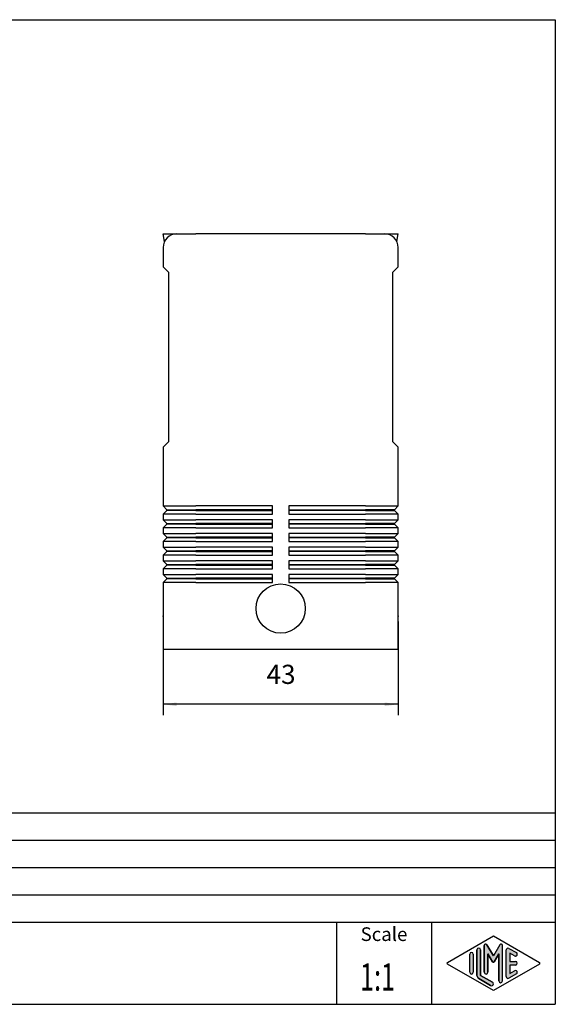
# Model space of a CAD drawing. Units: inches. Extents: x 10 to 287, y 10 to 210.
import ezdxf

# ---------------------------------------------------------------- set-up
doc = ezdxf.new("R2010")
doc.units = ezdxf.units.IN
for name, color, linetype in [('Bemaßungen_TC_020513_DIN_', 7, 'Continuous'), ('Schraffur', 7, 'Continuous'), ('Sichtbare_Kanten_TC_020513_DIN_', 7, 'Continuous'), ('Skizziergeometrie_ISO_', 7, 'Continuous'), ('Symbole_ISO_', 7, 'Continuous')]:
    doc.layers.add(name, color=color, linetype=linetype)
doc.styles.add('CONVERTER_11', font='txt.shx', dxfattribs={"width": 0.59999996423721})
doc.styles.add('CONVERTER_12', font='txt.shx', dxfattribs={"width": 0.67499998211861})
doc.styles.add('CONVERTER_14', font='txt.shx', dxfattribs={"width": 0.75})
doc.dimstyles.new('ME10_DIM_13', dxfattribs={"dimtxt": 3.5, "dimasz": 2.5, "dimexe": 2, "dimexo": 1, "dimgap": 0.8, "dimtad": 1, "dimzin": 12, "dimdsep": 46, "dimtxsty": 'CONVERTER_14', "dimsah": 1, "dimcen": 0.09, "dimclrd": 7, "dimclre": 7, "dimclrt": 7, "dimadec": 0, "dimazin": 0, "dimtfac": 1, "dimtdec": 4, "dimtix": 1, "dimtmove": 0, "dimatfit": 3, "dimfxl": 1, "dimtolj": 1, "dimtzin": 0, "dimarcsym": 0})

# ---------------------------------------------------------------- blocks, each defined once
blk = doc.blocks.new('Schriftfelder_Ilme')
at = {"layer": 'Schraffur', "linetype": 'Continuous'}
h = blk.add_hatch(color=7, dxfattribs=at)
edge = h.paths.add_edge_path()
edge.add_line((186.321857625773, 15.270660658657), (186.321857625773, 19.9439783665993))
edge.add_arc((185.988524292439, 19.9439783665993), 0.3333333333339965, 0, 180)
edge.add_line((185.655190959106, 19.9439783665993), (185.655190959106, 15.2706619304882))
edge.add_arc((186.321859827834, 15.2706619304882), 0.66666886872801, 180, 240.0183606311481)
edge.add_line((185.988710425088, 14.6932029657285), (188.15634562976, 13.4426441938023))
edge.add_arc((188.322919780923, 13.7313727224852), 0.3333333333332604, 240.0183606311836, 420.0183606311837)
edge.add_line((188.489493932086, 14.0201012511681), (186.321857625773, 15.270660658657))
h = blk.add_hatch(color=7, dxfattribs=at)
edge = h.paths.add_edge_path()
edge.add_arc((187.253494909038, 20.7526980593071), 0.2649662124751274, 30.00000000000922, 180)
edge.add_line((186.988528696562, 20.7526980593071), (186.988528696563, 15.8473707016896))
edge.add_arc((187.321862029896, 15.8473707016896), 0.3333333333330017, 180, 360)
edge.add_line((187.655195363229, 15.8473707016896), (187.655195363229, 19.2535360148728))
edge.add_line((187.655195363229, 19.2535360148728), (188.510852383006, 17.7714945827671))
edge.add_arc((188.655189950303, 17.8548279161004), 0.1666666666662864, 210.0000000000623, 329.9999999999426)
edge.add_line((188.7995275176, 17.7714945827671), (189.655184537377, 19.2535360148728))
edge.add_line((189.655184537377, 19.2535360148728), (189.655184537377, 14.2880685085818))
edge.add_arc((189.98851787071, 14.2880685085818), 0.3333333333330017, 180, 360)
edge.add_line((190.321851204044, 14.2880685085818), (190.321851204044, 20.752698059307))
edge.add_arc((190.056884991568, 20.752698059307), 0.2649662124759971, 0, 149.9999999999752)
edge.add_line((189.82741752042, 20.8851811655447), (188.655189950303, 18.8548234560689))
edge.add_line((188.655189950303, 18.8548234560689), (187.482962380186, 20.8851811655447))
h = blk.add_hatch(color=7, dxfattribs=at)
edge = h.paths.add_edge_path()
edge.add_arc((192.691308338763, 19.1539094835628), 0.3333333333332746, -119.98163936882082, 60.018359423689276, ccw=False)
edge.add_line((192.5247341876, 18.8651809548799), (191.6551889415, 19.3668416737836))
edge.add_line((191.6551889415, 19.3668416737836), (191.6551889415, 17.8339734259596))
edge.add_line((191.6551889415, 17.8339734259596), (192.691308338763, 17.8339734259596))
edge.add_arc((192.691308338763, 17.5006400926262), 0.3333333333333997, -90, 90, ccw=False)
edge.add_line((192.691308338763, 17.1673067592928), (191.6551889415, 17.1673067592928))
edge.add_line((191.6551889415, 17.1673067592928), (191.6551889415, 15.6344385114688))
edge.add_line((191.6551889415, 15.6344385114688), (192.5247341876, 16.1360992303725))
edge.add_arc((192.691308338763, 15.8473707016896), 0.3333333333332619, -60.018360631183725, 119.98163936882051, ccw=False)
edge.add_line((192.857882489926, 15.5586421730067), (191.48842975933, 14.7685732899702))
edge.add_arc((191.321855608167, 15.0573018186531), 0.3333333333339965, 180, 299.98163936881645, ccw=False)
edge.add_line((190.988522274833, 15.0573018186531), (190.988522274833, 19.9439783665993))
edge.add_arc((191.321855608167, 19.9439783665993), 0.3333333333332604, 60.01836063118361, 180, ccw=False)
edge.add_line((191.48842975933, 20.2327068952822), (192.857882489926, 19.4426380122457))
h = blk.add_hatch(color=7, dxfattribs=at)
edge = h.paths.add_edge_path()
edge.add_line((184.988523283636, 19.1539094835628), (184.988523283636, 15.8473707016896))
edge.add_arc((184.655189950303, 15.8473707016896), 0.3333333333330017, 180, 360, ccw=False)
edge.add_line((184.32185661697, 15.8473707016896), (184.32185661697, 19.1539094835628))
edge.add_arc((184.655189950303, 19.1539094835628), 0.3333333333330017, 0, 180, ccw=False)
at = {"color": 7, "linetype": 'Continuous'}
for p, q in [((185.655190959106, 19.9439783665993), (185.655190959106, 15.2706619304882)), ((186.321857625773, 15.270660658657), (186.321857625773, 19.9439783665993)), ((186.988528696562, 20.7526980593071), (186.988528696563, 15.8473707016896)), ((188.655189950303, 18.8548234560689), (187.482962380186, 20.8851811655447)), ((189.82741752042, 20.8851811655447), (188.655189950303, 18.8548234560689)), ((190.321851204044, 14.2880685085818), (190.321851204044, 20.752698059307)), ((190.988522274833, 15.0573018186531), (190.988522274833, 19.9439783665993)), ((191.48842975933, 20.2327068952822), (192.857882489926, 19.4426380122457)), ((184.32185661697, 15.8473707016896), (184.32185661697, 19.1539094835628)), ((184.988523283636, 19.1539094835628), (184.988523283636, 15.8473707016896)), ((187.655195363229, 15.8473707016896), (187.655195363229, 19.2535360148728)), ((187.655195363229, 19.2535360148728), (188.510852383006, 17.7714945827671)), ((188.7995275176, 17.7714945827671), (189.655184537377, 19.2535360148728)), ((189.655184537377, 19.2535360148728), (189.655184537377, 14.2880685085818)), ((192.5247341876, 18.8651809548799), (191.6551889415, 19.3668416737836)), ((191.6551889415, 19.3668416737836), (191.6551889415, 17.8339734259596)), ((191.6551889415, 17.8339734259596), (192.691308338763, 17.8339734259596)), ((192.691308338763, 17.1673067592928), (191.6551889415, 17.1673067592928)), ((191.6551889415, 17.1673067592928), (191.6551889415, 15.6344385114688)), ((185.988710425088, 14.6932029657285), (188.15634562976, 13.4426441938023)), ((188.489493932086, 14.0201012511681), (186.321857625773, 15.270660658657)), ((192.857882489926, 15.5586421730067), (191.48842975933, 14.7685732899702)), ((191.6551889415, 15.6344385114688), (192.5247341876, 16.1360992303725))]:
    blk.add_line(p, q, dxfattribs=at)
for centre, radius, start, end in [((185.988524292439, 19.9439783665993), 0.3333333333339965, 0, 180), ((187.253494909038, 20.7526980593071), 0.2649662124751274, 30.00000000000922, 180), ((190.056884991568, 20.752698059307), 0.2649662124759971, 0, 149.9999999999752), ((191.321855608167, 19.9439783665993), 0.3333333333332604, 60.01836063118353, 180), ((184.655189950303, 19.1539094835628), 0.3333333333330017, 0, 180), ((192.691308338763, 19.1539094835628), 0.3333333333332746, 240.0183606311793, 60.01835942368935), ((188.655189950303, 17.8548279161004), 0.1666666666662864, 210.0000000000623, 329.9999999999426), ((192.691308338763, 17.5006400926262), 0.3333333333333997, 270, 90), ((184.655189950303, 15.8473707016896), 0.3333333333330017, 180, 0), ((186.321859827834, 15.2706619304882), 0.66666886872801, 180, 240.0183606311481), ((187.321862029896, 15.8473707016896), 0.3333333333330017, 180, 0), ((191.321855608167, 15.0573018186531), 0.3333333333339965, 180, 299.9816393688164), ((192.691308338763, 15.8473707016896), 0.3333333333332619, 299.9816393688163, 119.9816393688206), ((188.322919780923, 13.7313727224852), 0.3333333333332604, 240.0183606311836, 60.01836063118368), ((189.98851787071, 14.2880685085818), 0.3333333333330017, 180, 0)]:
    blk.add_arc(centre, radius, start, end, dxfattribs=at)
at = {"layer": 'Skizziergeometrie_ISO_', "color": 7, "linetype": 'Continuous'}
for p, q in [((19.980189950303, 45.0006400926262), (19.980189950303, 10.0006400926262)), ((19.980189950303, 45.0006400926262), (199.980189950303, 45.0006400926262)), ((26.980189950303, 45.0006400926262), (26.980189950303, 25.0006400926262)), ((44.980189950303, 45.0006400926262), (44.980189950303, 25.0006400926262)), ((19.980189950303, 40.0006400926262), (199.980189950303, 40.0006400926262)), ((19.980189950303, 35.0006400926262), (199.980189950303, 35.0006400926262)), ((19.980189950303, 30.0006400926262), (199.980189950303, 30.0006400926262)), ((19.980189950303, 25.0006400926262), (199.980189950303, 25.0006400926262)), ((49.9801899503031, 10.0006400926262), (49.9801899503031, 25.0006400926262)), ((159.980189950303, 25.0006400926262), (159.980189950303, 10.0006400926262)), ((177.330189950303, 25.0006400926262), (177.330189950303, 10.0006400926262)), ((180.238754675162, 17.6450043569675), (188.655189950303, 22.500640092627)), ((188.655189950303, 22.500640092627), (197.071625225444, 17.6450043569675)), ((185.655190959106, 15.2706619304882), (185.655190959106, 19.9439783665993)), ((186.321857625773, 19.9439783665993), (186.321857625773, 15.270660658657)), ((186.988528696563, 15.8473707016896), (186.988528696562, 20.7526980593071)), ((187.482962380186, 20.8851811655447), (188.655189950303, 18.8548234560689)), ((189.82741752042, 20.8851811655447), (188.655189950303, 18.8548234560689)), ((190.321851204044, 14.2880685085818), (190.321851204044, 20.752698059307)), ((190.988522274833, 15.0573018186531), (190.988522274833, 19.9439783665993)), ((191.48842975933, 20.2327068952822), (192.857882489926, 19.4426380122457)), ((184.32185661697, 15.8473707016896), (184.32185661697, 19.1539094835628)), ((184.988523283636, 19.1539094835628), (184.988523283636, 15.8473707016896)), ((188.510852383006, 17.7714945827671), (187.655195363229, 19.2535360148728)), ((187.655195363229, 19.2535360148728), (187.655195363229, 15.8473707016896)), ((189.655184537377, 19.2535360148728), (188.7995275176, 17.7714945827671)), ((189.655184537377, 14.2880685085818), (189.655184537377, 19.2535360148728)), ((192.5247341876, 18.8651809548799), (191.6551889415, 19.3668416737836)), ((191.6551889415, 19.3668416737836), (191.6551889415, 17.8339734259596)), ((19.980189950303, 17.5006400926262), (49.9801899503031, 17.5006400926262)), ((188.655189950303, 12.5006400926254), (180.238754675162, 17.3562758282849)), ((197.071625225444, 17.3562758282849), (188.655189950303, 12.5006400926254)), ((191.6551889415, 17.8339734259596), (192.691308338763, 17.8339734259596)), ((192.691308338763, 17.1673067592928), (191.6551889415, 17.1673067592928)), ((191.6551889415, 17.1673067592928), (191.6551889415, 15.6344385114688)), ((188.15634562976, 13.4426441938023), (185.988710425088, 14.6932029657285)), ((186.321857625773, 15.270660658657), (188.489493932086, 14.0201012511681)), ((192.857882489926, 15.5586421730067), (191.48842975933, 14.7685732899702)), ((191.6551889415, 15.6344385114688), (192.5247341876, 16.1360992303725))]:
    blk.add_line(p, q, dxfattribs=at)
for centre, radius, start, end in [((185.988524292439, 19.9439783665993), 0.3333333333339965, 0, 180), ((187.253494909038, 20.7526980593071), 0.2649662124751274, 30.00000000000922, 180), ((190.056884991568, 20.752698059307), 0.2649662124759971, 0, 149.9999999999752), ((191.321855608167, 19.9439783665993), 0.3333333333332604, 60.01836063118353, 180), ((184.655189950303, 19.1539094835628), 0.3333333333330017, 0, 180), ((192.691308338763, 19.1539094835628), 0.3333333333332746, 240.0183606311793, 60.01836063118353), ((180.322041750744, 17.5006400926262), 0.1666666666667581, 119.9816393689942, 240.0183606310052), ((188.655189950303, 17.8548279161004), 0.1666666666662864, 210.0000000000623, 329.9999999999426), ((192.691308338763, 17.5006400926262), 0.3333333333333997, 270, 90), ((196.988338149862, 17.5006400926262), 0.166666666666755, 299.9816393689947, 60.01836063100586), ((184.655189950303, 15.8473707016896), 0.3333333333330017, 180, 0), ((186.321859827834, 15.2706619304882), 0.66666886872801, 180, 240.0183606311481), ((187.321862029896, 15.8473707016896), 0.3333333333330017, 180, 0), ((191.321855608167, 15.0573018186531), 0.3333333333339965, 180, 299.9816393688164), ((192.691308338763, 15.8473707016896), 0.3333333333332619, 299.9816393688163, 119.9816393688206), ((188.322919780923, 13.7313727224852), 0.3333333333332604, 240.0183606311836, 60.01836063118368), ((189.98851787071, 14.2880685085818), 0.3333333333330017, 180, 0)]:
    blk.add_arc(centre, radius, start, end, dxfattribs=at)
at = {"layer": 'Symbole_ISO_', "color": 7, "line_spacing_factor": 0.75727272727273}
for s, insert, char_height, attachment_point, style in [('14.12.2006', (39.980189950303, 21.2506400926262), 3.49999994039535, 5, 'CONVERTER_11'), ('Scale', (168.655189950303, 22.5006400926262), 2.5, 5, 'CONVERTER_12'), ('Date', (20.980189950303, 21.2506400926262), 2.5, 4, 'CONVERTER_12'), ('Sign.', (20.980189950303, 13.7506400926262), 2.5, 4, 'CONVERTER_12')]:
    blk.add_mtext(s, dxfattribs=dict(at, insert=insert, char_height=char_height, attachment_point=attachment_point, style=style))
blk = doc.blocks.new('Ränder_Ilme_Rahmen_A4_quer')
at = {"layer": 'Skizziergeometrie_ISO_', "color": 7, "linetype": 'Continuous'}
for p, q in [((10, 190), (287, 190)), ((287, 190), (287, 10)), ((9.99999999999998, 9.99999999999995), (287, 10))]:
    blk.add_line(p, q, dxfattribs=at)
blk = doc.blocks.new('*D6')
at = {"layer": 'Bemaßungen_TC_020513_DIN_', "color": 7, "linetype": 'Continuous'}
for p, q in [((215.2809856407833, 79.97267065032669), (215.2809856407833, 62.84767065032666)), ((258.2809856407834, 79.97267065032669), (258.2809856407834, 62.84767065032666)), ((258.2809856407834, 64.84767065032666), (215.2809856407833, 64.84767065032666))]:
    blk.add_line(p, q, dxfattribs=at)
at = {"layer": 'Bemaßungen_TC_020513_DIN_', "color": 7}
for points in [[(217.7809856407833, 65.17680189429515), (217.7809856407833, 64.51853940635817), (215.2809856407833, 64.84767065032666)], [(255.7809856407834, 64.51853940635817), (255.7809856407834, 65.17680189429515), (258.2809856407834, 64.84767065032666)]]:
    blk.add_solid(points, dxfattribs=at)
at = {"layer": 'Bemaßungen_TC_020513_DIN_', "color": 7, "insert": (234.203734617591, 67.4740690132189), "char_height": 3.5, "attachment_point": 7, "rotation": 0.00013888888888888892, "line_spacing_factor": 0.45454545454545, "style": 'CONVERTER_14'}
blk.add_mtext('43', dxfattribs=at)

msp = doc.modelspace()

# ---------------------------------------------------------------- linework, layer by layer
at = {"layer": 'Bemaßungen_TC_020513_DIN_', "color": 7}
for p in [(215.280985640783, 80.9726706503267), (258.280985640783, 80.9726706503267)]:
    msp.add_point(p, dxfattribs=at)
at = {"layer": 'Sichtbare_Kanten_TC_020513_DIN_', "color": 7, "linetype": 'Continuous'}
for p, q in [((215.530010606173, 149.435379891572), (215.280985640799, 150.847670650327)), ((215.280985640799, 150.847670650327), (217.780985640796, 150.847670650327)), ((217.780985640796, 150.847670650327), (221.280985640785, 150.847670650327)), ((252.280985640785, 150.847670650327), (221.280985640785, 150.847670650327)), ((252.280985640785, 150.847670650327), (255.780985640796, 150.847670650327)), ((255.780985640796, 150.847670650327), (258.280985640799, 150.847670650327)), ((258.031960675425, 149.435379891572), (258.280985640799, 150.847670650327)), ((215.280985640786, 148.347670650327), (215.280985640785, 144.847670650327)), ((258.280985640785, 144.847670650327), (258.280985640786, 148.347670650327)), ((216.280985640784, 143.847670650327), (215.280985640785, 144.847670650327)), ((258.280985640785, 144.847670650327), (257.280985640784, 143.847670650327)), ((216.280985640784, 143.847670650327), (216.280985640783, 112.847670650327)), ((257.280985640782, 112.847670650327), (257.280985640784, 143.847670650327)), ((215.280985640783, 111.847670650327), (216.280985640783, 112.847670650327)), ((215.280985640783, 111.847670650327), (215.280985640783, 103.741032818535)), ((257.280985640782, 112.847670650327), (258.280985640783, 111.847670650327)), ((258.280985640783, 103.741032818535), (258.280985640783, 111.847670650327)), ((215.280985640783, 103.741032818535), (215.280985640783, 101.097670650327)), ((258.280985640783, 101.097670650327), (258.280985640783, 103.741032818535)), ((215.980985640783, 100.397670650327), (215.280985640783, 101.097670650327)), ((215.280985640783, 101.097670650327), (221.280985640781, 101.097670650327)), ((235.280985640781, 101.097670650327), (221.280985640781, 101.097670650327)), ((235.280985640781, 99.5976706503267), (235.280985640781, 101.097670650327)), ((252.280985640781, 101.097670650327), (238.280985640781, 101.097670650327)), ((238.280985640781, 101.097670650327), (238.280985640781, 99.5976706503267)), ((252.280985640781, 101.097670650327), (258.280985640783, 101.097670650327)), ((258.280985640783, 101.097670650327), (257.580985640783, 100.397670650327)), ((215.980985640783, 100.297670650327), (215.280985640783, 99.5976706503267)), ((215.280985640783, 99.5976706503267), (215.280985640783, 98.5976706503267)), ((221.280985640781, 99.5976706503267), (215.280985640783, 99.5976706503267)), ((215.980985640783, 100.297670650327), (215.980985640783, 100.397670650327)), ((215.980985640783, 100.397670650327), (221.280985640781, 100.397670650327)), ((221.280985640781, 100.297670650327), (215.980985640783, 100.297670650327)), ((235.280985640781, 100.397670650327), (221.280985640781, 100.397670650327)), ((221.280985640781, 100.297670650327), (235.280985640781, 100.297670650327)), ((221.280985640781, 99.5976706503267), (235.280985640781, 99.5976706503267)), ((238.280985640781, 100.397670650327), (252.280985640781, 100.397670650327)), ((252.280985640781, 100.297670650327), (238.280985640781, 100.297670650327)), ((238.280985640781, 99.5976706503267), (252.280985640781, 99.5976706503267)), ((257.580985640783, 100.397670650327), (252.280985640781, 100.397670650327)), ((252.280985640781, 100.297670650327), (257.580985640783, 100.297670650327)), ((258.280985640783, 99.5976706503267), (252.280985640781, 99.5976706503267)), ((257.580985640783, 100.297670650327), (257.580985640783, 100.397670650327)), ((258.280985640783, 99.5976706503267), (257.580985640783, 100.297670650327)), ((258.280985640783, 98.5976706503267), (258.280985640783, 99.5976706503267)), ((215.980985640783, 97.8976706503267), (215.280985640783, 98.5976706503267)), ((215.280985640783, 98.5976706503267), (221.280985640781, 98.5976706503267)), ((215.980985640783, 97.7976706503267), (215.280985640783, 97.0976706503267)), ((215.980985640783, 97.7976706503267), (215.980985640783, 97.8976706503267)), ((215.980985640783, 97.8976706503267), (221.280985640781, 97.8976706503267)), ((221.280985640781, 97.7976706503267), (215.980985640783, 97.7976706503267)), ((235.280985640781, 98.5976706503267), (221.280985640781, 98.5976706503267)), ((235.280985640781, 97.8976706503267), (221.280985640781, 97.8976706503267)), ((221.280985640781, 97.7976706503267), (235.280985640781, 97.7976706503267)), ((235.280985640781, 97.0976706503267), (235.280985640781, 98.5976706503267)), ((252.280985640781, 98.5976706503267), (238.280985640781, 98.5976706503267)), ((238.280985640781, 98.5976706503267), (238.280985640781, 97.0976706503267)), ((238.280985640781, 97.8976706503267), (252.280985640781, 97.8976706503267)), ((252.280985640781, 97.7976706503267), (238.280985640781, 97.7976706503267)), ((252.280985640781, 98.5976706503267), (258.280985640783, 98.5976706503267)), ((257.580985640783, 97.8976706503267), (252.280985640781, 97.8976706503267)), ((252.280985640781, 97.7976706503267), (257.580985640783, 97.7976706503267)), ((258.280985640783, 98.5976706503267), (257.580985640783, 97.8976706503267)), ((257.580985640783, 97.7976706503267), (257.580985640783, 97.8976706503267)), ((258.280985640783, 97.0976706503267), (257.580985640783, 97.7976706503267)), ((215.280985640783, 97.0976706503267), (215.280985640783, 96.0976706503267)), ((221.280985640781, 97.0976706503267), (215.280985640783, 97.0976706503267)), ((215.980985640783, 95.3976706503267), (215.280985640783, 96.0976706503267)), ((215.280985640783, 96.0976706503267), (221.280985640781, 96.0976706503267)), ((221.280985640781, 97.0976706503267), (235.280985640781, 97.0976706503267)), ((235.280985640781, 96.0976706503267), (221.280985640781, 96.0976706503267)), ((235.280985640781, 94.5976706503267), (235.280985640781, 96.0976706503267)), ((238.280985640781, 97.0976706503267), (252.280985640781, 97.0976706503267)), ((252.280985640781, 96.0976706503267), (238.280985640781, 96.0976706503267)), ((238.280985640781, 96.0976706503267), (238.280985640781, 94.5976706503267)), ((258.280985640783, 97.0976706503267), (252.280985640781, 97.0976706503267)), ((252.280985640781, 96.0976706503267), (258.280985640783, 96.0976706503267)), ((258.280985640783, 96.0976706503267), (257.580985640783, 95.3976706503267)), ((258.280985640783, 96.0976706503267), (258.280985640783, 97.0976706503267)), ((215.980985640783, 95.2976706503267), (215.280985640783, 94.5976706503267)), ((215.280985640783, 94.5976706503267), (215.280985640783, 93.5976706503267)), ((221.280985640781, 94.5976706503267), (215.280985640783, 94.5976706503267)), ((215.980985640783, 95.2976706503267), (215.980985640783, 95.3976706503267)), ((215.980985640783, 95.3976706503267), (221.280985640781, 95.3976706503267)), ((221.280985640781, 95.2976706503267), (215.980985640783, 95.2976706503267)), ((235.280985640781, 95.3976706503267), (221.280985640781, 95.3976706503267)), ((221.280985640781, 95.2976706503267), (235.280985640781, 95.2976706503267)), ((221.280985640781, 94.5976706503267), (235.280985640781, 94.5976706503267)), ((238.280985640781, 95.3976706503267), (252.280985640781, 95.3976706503267)), ((252.280985640781, 95.2976706503267), (238.280985640781, 95.2976706503267)), ((238.280985640781, 94.5976706503267), (252.280985640781, 94.5976706503267)), ((257.580985640783, 95.3976706503267), (252.280985640781, 95.3976706503267)), ((252.280985640781, 95.2976706503267), (257.580985640783, 95.2976706503267)), ((258.280985640783, 94.5976706503267), (252.280985640781, 94.5976706503267)), ((257.580985640783, 95.2976706503267), (257.580985640783, 95.3976706503267)), ((258.280985640783, 94.5976706503267), (257.580985640783, 95.2976706503267)), ((258.280985640783, 93.5976706503267), (258.280985640783, 94.5976706503267)), ((215.980985640783, 92.8976706503267), (215.280985640783, 93.5976706503267)), ((215.280985640783, 93.5976706503267), (221.280985640781, 93.5976706503267)), ((215.980985640783, 92.7976706503267), (215.280985640783, 92.0976706503267)), ((215.280985640783, 92.0976706503267), (215.280985640783, 91.0976706503267)), ((221.280985640781, 92.0976706503267), (215.280985640783, 92.0976706503267)), ((215.980985640783, 92.7976706503267), (215.980985640783, 92.8976706503267)), ((215.980985640783, 92.8976706503267), (221.280985640781, 92.8976706503267)), ((221.280985640781, 92.7976706503267), (215.980985640783, 92.7976706503267)), ((235.280985640781, 93.5976706503267), (221.280985640781, 93.5976706503267)), ((235.280985640781, 92.8976706503267), (221.280985640781, 92.8976706503267)), ((221.280985640781, 92.7976706503267), (235.280985640781, 92.7976706503267)), ((221.280985640781, 92.0976706503267), (235.280985640781, 92.0976706503267)), ((235.280985640781, 92.0976706503267), (235.280985640781, 93.5976706503267)), ((252.280985640781, 93.5976706503267), (238.280985640781, 93.5976706503267)), ((238.280985640781, 93.5976706503267), (238.280985640781, 92.0976706503267)), ((238.280985640781, 92.8976706503267), (252.280985640781, 92.8976706503267)), ((252.280985640781, 92.7976706503267), (238.280985640781, 92.7976706503267)), ((238.280985640781, 92.0976706503267), (252.280985640781, 92.0976706503267)), ((252.280985640781, 93.5976706503267), (258.280985640783, 93.5976706503267)), ((257.580985640783, 92.8976706503267), (252.280985640781, 92.8976706503267)), ((252.280985640781, 92.7976706503267), (257.580985640783, 92.7976706503267)), ((258.280985640783, 92.0976706503267), (252.280985640781, 92.0976706503267)), ((258.280985640783, 93.5976706503267), (257.580985640783, 92.8976706503267)), ((257.580985640783, 92.7976706503267), (257.580985640783, 92.8976706503267)), ((258.280985640783, 92.0976706503267), (257.580985640783, 92.7976706503267)), ((258.280985640783, 91.0976706503267), (258.280985640783, 92.0976706503267)), ((215.980985640783, 90.3976706503267), (215.280985640783, 91.0976706503267)), ((215.280985640783, 91.0976706503267), (221.280985640781, 91.0976706503267)), ((215.980985640783, 90.2976706503267), (215.280985640783, 89.5976706503267)), ((215.980985640783, 90.2976706503267), (215.980985640783, 90.3976706503267)), ((215.980985640783, 90.3976706503267), (221.280985640781, 90.3976706503267)), ((221.280985640781, 90.2976706503267), (215.980985640783, 90.2976706503267)), ((235.280985640781, 91.0976706503267), (221.280985640781, 91.0976706503267)), ((235.280985640781, 90.3976706503267), (221.280985640781, 90.3976706503267)), ((221.280985640781, 90.2976706503267), (235.280985640781, 90.2976706503267)), ((235.280985640781, 89.5976706503267), (235.280985640781, 91.0976706503267)), ((252.280985640781, 91.0976706503267), (238.280985640781, 91.0976706503267)), ((238.280985640781, 91.0976706503267), (238.280985640781, 89.5976706503267)), ((238.280985640781, 90.3976706503267), (252.280985640781, 90.3976706503267)), ((252.280985640781, 90.2976706503267), (238.280985640781, 90.2976706503267)), ((252.280985640781, 91.0976706503267), (258.280985640783, 91.0976706503267)), ((257.580985640783, 90.3976706503267), (252.280985640781, 90.3976706503267)), ((252.280985640781, 90.2976706503267), (257.580985640783, 90.2976706503267)), ((258.280985640783, 91.0976706503267), (257.580985640783, 90.3976706503267)), ((257.580985640783, 90.2976706503267), (257.580985640783, 90.3976706503267)), ((258.280985640783, 89.5976706503267), (257.580985640783, 90.2976706503267)), ((215.280985640783, 89.5976706503267), (215.280985640783, 88.5976706503267)), ((221.280985640781, 89.5976706503267), (215.280985640783, 89.5976706503267)), ((215.980985640783, 87.8976706503267), (215.280985640783, 88.5976706503267)), ((215.280985640783, 88.5976706503267), (221.280985640781, 88.5976706503267)), ((221.280985640781, 89.5976706503267), (235.280985640781, 89.5976706503267)), ((235.280985640781, 88.5976706503267), (221.280985640781, 88.5976706503267)), ((235.280985640781, 87.0976706503267), (235.280985640781, 88.5976706503267)), ((238.280985640781, 89.5976706503267), (252.280985640781, 89.5976706503267)), ((252.280985640781, 88.5976706503267), (238.280985640781, 88.5976706503267)), ((238.280985640781, 88.5976706503267), (238.280985640781, 87.0976706503267)), ((258.280985640783, 89.5976706503267), (252.280985640781, 89.5976706503267)), ((252.280985640781, 88.5976706503267), (258.280985640783, 88.5976706503267)), ((258.280985640783, 88.5976706503267), (257.580985640783, 87.8976706503267)), ((258.280985640783, 88.5976706503267), (258.280985640783, 89.5976706503267)), ((215.280985640783, 87.0976706503267), (215.980985640783, 87.7976706503267)), ((215.280985640783, 87.0976706503267), (215.280985640783, 74.8476706503267)), ((221.280985640781, 87.0976706503267), (215.280985640783, 87.0976706503267)), ((215.980985640783, 87.7976706503267), (215.980985640783, 87.8976706503267)), ((215.980985640783, 87.8976706503267), (221.280985640781, 87.8976706503267)), ((221.280985640781, 87.7976706503267), (215.980985640783, 87.7976706503267)), ((235.280985640781, 87.8976706503267), (221.280985640781, 87.8976706503267)), ((221.280985640781, 87.7976706503267), (235.280985640781, 87.7976706503267)), ((221.280985640781, 87.0976706503267), (235.280985640781, 87.0976706503267)), ((238.280985640781, 87.8976706503267), (252.280985640781, 87.8976706503267)), ((252.280985640781, 87.7976706503267), (238.280985640781, 87.7976706503267)), ((238.280985640781, 87.0976706503267), (252.280985640781, 87.0976706503267)), ((257.580985640783, 87.8976706503267), (252.280985640781, 87.8976706503267)), ((252.280985640781, 87.7976706503267), (257.580985640783, 87.7976706503267)), ((258.280985640783, 87.0976706503267), (252.280985640781, 87.0976706503267)), ((257.580985640783, 87.7976706503267), (257.580985640783, 87.8976706503267)), ((258.280985640783, 87.0976706503267), (257.580985640783, 87.7976706503267)), ((258.280985640783, 74.8476706503267), (258.280985640783, 87.0976706503267)), ((221.280985640781, 74.8476706503267), (215.280985640783, 74.8476706503267)), ((252.280985640781, 74.8476706503267), (221.280985640781, 74.8476706503267)), ((258.280985640783, 74.8476706503267), (252.280985640781, 74.8476706503267))]:
    msp.add_line(p, q, dxfattribs=at)
msp.add_circle((236.780985640779, 82.3476706503267), 4.5, dxfattribs=at)
for centre, start, end in [((217.780985640786, 148.347670650327), 89.99999999977138, 180), ((255.780985640786, 148.347670650327), 0, 89.99999999977138)]:
    msp.add_arc(centre, 2.5, start, end, dxfattribs=at)

# ---------------------------------------------------------------- block references
for name, p in [('Ränder_Ilme_Rahmen_A4_quer', (0, 0)), ('Schriftfelder_Ilme', (87.019810049697, -0.00064009262625))]:
    msp.add_blockref(name, p)

# ---------------------------------------------------------------- texts
at = {"layer": 'Symbole_ISO_', "color": 7, "style": 'CONVERTER_12', "width": 0.67499998211861}
msp.add_text('1:1', height=5, dxfattribs=at).set_placement((251.305457141674, 12.5))

# ---------------------------------------------------------------- dimensions: what is measured, and where the dimension line sits
at = {"layer": 'Bemaßungen_TC_020513_DIN_'}
dim = msp.add_linear_dim(base=(215.2809856407833, 64.84767065032666), p1=(258.280985640783, 80.9726706503267), p2=(215.280985640783, 80.9726706503267), text='43', dimstyle='ME10_DIM_13', dxfattribs=at)
dim.commit()
dim.dimension.update_dxf_attribs({"geometry": '*D6', "text_midpoint": (237.073734617591, 69.2240690132189), "text_rotation": 0.00013888888889})

doc.saveas('drawing.dxf')
